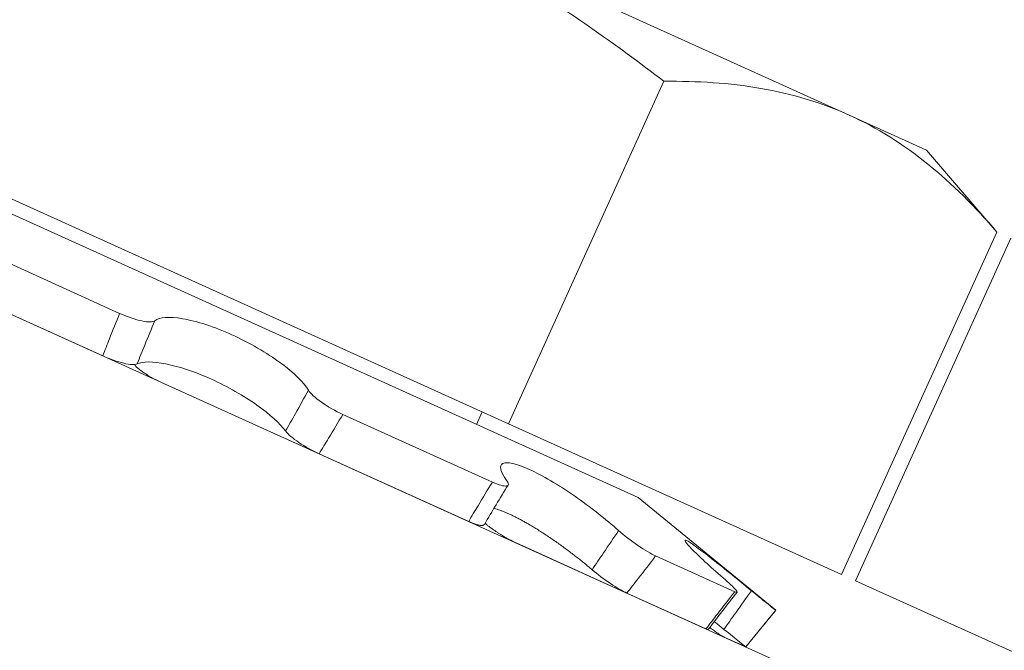
# Model space of a CAD drawing. Extents: x -27 to 75, y -91 to 40.
# Drawn here: x 46 to 46, y -72 to -72 of the extents above; entities that cross this region are included whole.
import ezdxf

# ---------------------------------------------------------------- set-up
doc = ezdxf.new("R2010")
doc.units = 0
doc.header["$LTSCALE"] = 0.25
doc.header["$MEASUREMENT"] = 0
doc.layers.get('0').update_dxf_attribs({"linetype": 'CONTINUOUS', "lineweight": 13})
doc.layers.get('DEFPOINTS').update_dxf_attribs({"linetype": 'CONTINUOUS'})
doc.layers.add('Text', color=7, linetype='CONTINUOUS', lineweight=15)
doc.styles.add('ROMAND', font='romand.shx', dxfattribs={"oblique": 15})
doc.dimstyles.new('ROMAND', dxfattribs={"dimscale": 4.5, "dimtxt": 0.1875, "dimasz": 0.1875, "dimexe": 0.0625, "dimexo": 0.0625, "dimgap": 0.0625, "dimtad": 0, "dimtih": 1, "dimtoh": 1, "dimdec": 3, "dimzin": 0, "dimdsep": 46, "dimlunit": 4, "dimtxsty": 'ROMAND', "dimcen": 0, "dimadec": 0, "dimazin": 0, "dimtfac": 1, "dimtdec": 3, "dimtofl": 0, "dimtmove": 0, "dimatfit": 3, "dimfxl": 0, "dimtolj": 1, "dimtzin": 0, "dimarcsym": 0})

# ---------------------------------------------------------------- blocks, each defined once
blk = doc.blocks.new('*D242')
at = {"layer": 'DEFPOINTS', "color": 0}
for p in [(49.47800526375149, -68.09710815475685), (51.07913790961103, -68.09710815475685)]:
    blk.add_point(p, dxfattribs=at)
at = {"layer": 'Text', "color": 0, "lineweight": -2}
blk.add_line((45.84979226153123, -68.09710815475685), (48.91550526375149, -68.09710815475685), dxfattribs=at)
at = {"layer": 'Text', "color": 0}
blk.add_solid([(48.91550526375149, -68.00335815475685), (48.91550526375149, -68.19085815475685), (49.47800526375149, -68.09710815475685)], dxfattribs=at)
at = {"layer": 'Text', "color": 0, "insert": (40.64234022407015, -68.09710815475685), "char_height": 0.5625, "attachment_point": 5, "style": 'ROMAND'}
blk.add_mtext('\\A1;SAFETY CHAIN\\PENCASED IN A HEAT\\PSHRUNK LATEX SLEEVE', dxfattribs=at)
blk = doc.blocks.new('*D249')
at = {"layer": 'DEFPOINTS', "color": 0}
for p in [(53.70514746965399, -71.48017843052864), (53.70514746965399, -74.9801784305287)]:
    blk.add_point(p, dxfattribs=at)
at = {"layer": 'Text', "color": 0, "lineweight": -2}
for p, q in [((53.70514746965398, -87.51936014158578), (53.70514746965399, -75.5426784305287)), ((53.14264746965398, -87.51936014158578), (53.70514746965398, -87.51936014158578))]:
    blk.add_line(p, q, dxfattribs=at)
at = {"layer": 'Text', "color": 0}
blk.add_solid([(53.61139746965399, -75.5426784305287), (53.79889746965399, -75.5426784305287), (53.70514746965399, -74.9801784305287)], dxfattribs=at)
at = {"layer": 'Text', "color": 0, "insert": (48.68782247356845, -87.51936014158576), "char_height": 0.5625, "attachment_point": 5, "style": 'ROMAND'}
blk.add_mtext('\\A1;HIGH PERFORMANCE\\PSILICONE OPTICS\\PTYPE III OR V', dxfattribs=at)

msp = doc.modelspace()

# ---------------------------------------------------------------- hatches: boundary and pattern name
h = msp.add_hatch()
h.set_pattern_fill('ANSI37', color=8, angle=90, style=0)
h.set_pattern_definition([(135, (-91.71621430974469, -72.50628266348974), (-0.08838834764831845, -0.08838834764831843), []), (225, (-91.71621430974469, -72.50628266348974), (0.08838834764831843, -0.08838834764831845), [])])
h.paths.add_polyline_path([(49.07294516028596, -66.06371509592219, 0.4142135623730951), (49.26044516028596, -65.87621509592219), (49.26044516028596, -64.93871509592219), (48.88544516028596, -64.93871509592219), (48.88544516028596, -65.68871509592219), (48.88544516028596, -65.87621509592219, -0.4142135623730951), (48.82294516028596, -65.93871509592219), (47.60606801787051, -65.93871509592219, 0.4142135623730951), (46.10606801787051, -67.43871509592219), (45.86282477462725, -70.5603367175438, -0.4142135623730935), (45.61958153138399, -70.80357996078703), (45.25471666651915, -70.80357996078706, 0.4142135623730935), (45.01147342327589, -71.04682320403029), (45.01147342327589, -71.77655293376, 0.4142135623731109), (44.76823018003264, -72.01979617700326), (44.76823018003264, -72.50628266348974), (44.89323018003267, -72.50628266348974), (44.89323018003264, -72.01979617700326, -0.4142135623730923), (45.01147342327589, -71.90155293376003), (45.13647342327589, -71.90155293376003), (45.13647342327589, -71.04682320403029, -0.4142135623730743), (45.25471666651912, -70.92857996078706), (45.61958153138399, -70.92857996078703, 0.4099532565149754), (45.9877857026409, -70.56570090092282), (46.23107624716032, -67.44347224625687, -0.415227263879164), (47.60606801787051, -66.06371509592219)])

# ---------------------------------------------------------------- linework, layer by layer
for p, q in [((45.87639269416867, -72.0886584958278), (45.72848144345012, -72.02165514209922)), ((45.81392264374675, -72.20206511959029), (45.53651556133475, -72.07640054181566)), ((45.82150770927176, -72.07864473232361), (45.77550973818011, -72.1801861784763)), ((46.24111157965427, -72.42540925856746), (45.48616755881681, -72.08342187743375)), ((46.24111157965427, -72.42540925856744), (45.48616756305807, -72.08342188275094)), ((45.77550973818011, -72.1801861784763), (45.57829473722204, -72.09084837350488)), ((45.87639269416867, -72.0886584958278), (45.89927464428719, -72.09902395072282)), ((45.89927464428719, -72.09902395072282), (45.92011520975079, -72.12331363480932)), ((45.92011520975079, -72.12331363480932), (45.87411723865914, -72.22485508096203)), ((45.66031058920423, -72.14743840761672), (45.61204178324446, -72.12557278303396)), ((45.92420267645427, -72.1251652449886), (45.87820470536262, -72.2267066911413)), ((45.65533290333489, -72.16005327201822), (45.60705741509126, -72.1381846203809)), ((45.67268196919274, -72.16791234690865), (45.71936771039837, -72.18906084789748)), ((45.77070252192924, -72.19744562262721), (45.72639385525768, -72.17737392928534)), ((45.76764927427006, -72.17662541185932), (45.76596613910972, -72.1803409665717)), ((45.87411723865914, -72.22485508096203), (45.77550973818011, -72.1801861784763)), ((45.76368018026243, -72.20913426407418), (45.71936537954464, -72.18905979202775)), ((45.81392264374675, -72.20206511959029), (45.85462244557429, -72.2354610967818)), ((45.77771586937796, -72.2154923892206), (45.81052849121203, -72.23035640867029)), ((45.84247538234165, -72.22995851350578), (45.81905125963065, -72.21934745604962)), ((45.97681220584165, -72.27137559362701), (45.87820470536262, -72.2267066911413)), ((45.83395585673451, -72.24096893511035), (45.81052849121203, -72.23035640867029)), ((45.85462244557429, -72.2354610967818), (45.8457274675947, -72.24630143958576)), ((45.85462244557429, -72.2354610967818), (45.8546220172022, -72.23546090273054)), ((45.83931701292111, -72.24339752281156), (45.84572553995666, -72.2463005663715)), ((45.8457274675947, -72.24630143958576), (45.84572553995666, -72.2463005663715))]:
    msp.add_line(p, q)
for centre, radius, start, end in [((46.22942960110198, -72.47958035317465), 0.5341099128284736, 148.2271434255041, 149.6894614536304), ((46.98917422780367, -73.12651980343976), 1.454970342314617, 141.9673572210537, 142.5156908797623)]:
    msp.add_arc(centre, radius, start, end)
for points, knots in [([(45.72848144345009, -72.02165514209928), (45.74497349559702, -72.02912599234453), (45.76097225117768, -72.0377411124006), (45.79208957052363, -72.05701307952039), (45.80709756249625, -72.06758957457852), (45.82150770927176, -72.07864473232361)], [0, 0, 0, 0, 0.5, 0.5, 1, 1, 1, 1]), ([(45.87639269416867, -72.08865849582783), (45.86818036415993, -72.0849383349216), (45.8594032280934, -72.08232466164074), (45.84092901479436, -72.07912669721227), (45.83134007294991, -72.07853668139406), (45.82150770927176, -72.07864473232361)], [0, 0, 0, 0, 0.5, 0.5, 1, 1, 1, 1]), ([(45.66031058920423, -72.14743840761672), (45.65927772919268, -72.14994916352538), (45.65826622466953, -72.15246917733663), (45.65727675049949, -72.15499808751085), (45.65661899764989, -72.15667918028095), (45.65597095869695, -72.15836427217813), (45.65533290333489, -72.16005327201826)], [0, 0, 0, 0, 0.0002140885070497995, 0.0002140885070497995, 0.0002140885070497995, 0.0003564010736259194, 0.0003564010736259194, 0.0003564010736259194, 0.0003564010736259194]), ([(45.67075394867085, -72.14961416627995), (45.67020293276055, -72.15007312473294), (45.66879842129738, -72.15009387238418), (45.66497793836565, -72.14929023596098), (45.66259731323161, -72.14847428675465), (45.66031058920423, -72.14743840761672)], [0, 0, 0, 0, 0.5, 0.5, 1, 1, 1, 1]), ([(45.66549845638575, -72.16239087399413), (45.66623219975234, -72.16055366895125), (45.66697415492432, -72.1587198122529), (45.66772409407314, -72.15688933853505), (45.66872006476898, -72.15445834371984), (45.66973014088778, -72.15203324416005), (45.67075394867085, -72.14961416627995)], [4.337999666490809e-19, 4.337999666490809e-19, 4.337999666490809e-19, 4.337999666490809e-19, 0.0001534851241377121, 0.0001534851241377121, 0.0001534851241377121, 0.0003573252829659817, 0.0003573252829659817, 0.0003573252829659817, 0.0003573252829659817]), ([(45.71620688343067, -72.17020420963986), (45.71488592940055, -72.16798263205689), (45.71196404738343, -72.16508250483304), (45.70390419674338, -72.15914929216682), (45.69874687598376, -72.156124020642), (45.68828758875894, -72.15138313036009), (45.68307951376185, -72.14971096139998), (45.67494725280865, -72.14831104629091), (45.67202805399869, -72.1485529239469), (45.67075394867085, -72.14961416627995)], [0, 0, 0, 0, 0.25, 0.25, 0.5, 0.5, 0.75, 0.75, 1, 1, 1, 1]), ([(45.65533290333489, -72.16005327201826), (45.65746563925443, -72.16101939500437), (45.65965975652379, -72.16179027347695), (45.66335830194323, -72.16264779690857), (45.66477830599483, -72.16271338447505), (45.66549845638552, -72.16239087399398)], [0, 0, 0, 0, 0.5, 0.5, 1, 1, 1, 1]), ([(45.67268196919274, -72.16791234690868), (45.67242646449061, -72.16779470748013), (45.67191454201729, -72.1675590082279), (45.67115712328201, -72.16718576587343), (45.67041428576773, -72.16680174752109), (45.66969258232761, -72.16640832726233), (45.66899700358157, -72.16600807865078), (45.66833107948564, -72.16560340655538), (45.66769997919367, -72.16519755815168), (45.66710919402617, -72.16479376407173), (45.6665635644034, -72.16439448906452), (45.66606529511647, -72.16400194843784), (45.66561761518987, -72.16361899753934), (45.66522648704436, -72.16324942490652), (45.66489545854814, -72.1628999320873), (45.66472624531922, -72.16268364096767), (45.66464373278562, -72.16257817209635)], [0, 0, 0, 0, 0.07158419261257347, 0.1434241977983905, 0.2152642628942246, 0.2868485374942097, 0.3584331783448219, 0.4302737249154071, 0.5021140847299408, 0.5736984700026766, 0.6452688972934898, 0.7170956993671739, 0.7889221181270789, 0.8604920208443794, 0.9319724770380508, 1, 1, 1, 1]), ([(45.66549845638575, -72.16239087399414), (45.66712666461477, -72.16166170099649), (45.67014188860837, -72.16164466588204), (45.67789220283201, -72.16319530756209), (45.68269705149747, -72.16478962854866), (45.69231654130691, -72.16914678004757), (45.69705366293429, -72.17186476247248), (45.70483640604887, -72.1773729187096), (45.70777995136648, -72.1800666809098), (45.70945773507357, -72.18230429562544)], [0, 0, 0, 0, 0.25, 0.25, 0.5, 0.5, 0.75, 0.75, 1, 1, 1, 1]), ([(45.71620688343067, -72.17020420963985), (45.71494635371705, -72.17251605319417), (45.71367288943399, -72.1748218387041), (45.71238635063285, -72.17712120703756), (45.71141762151511, -72.17885256955459), (45.71044145599278, -72.18058032966543), (45.70945773507357, -72.18230429562544)], [1.833757388461262e-16, 1.833757388461262e-16, 1.833757388461262e-16, 1.833757388461262e-16, 0.0002038387862926077, 0.0002038387862926077, 0.0002038387862926077, 0.0003573228769547409, 0.0003573228769547409, 0.0003573228769547409, 0.0003573228769547409]), ([(45.72639385525768, -72.17737392928534), (45.72421477017029, -72.17638681026494), (45.7219203875852, -72.17508570037266), (45.71818530732945, -72.17246716564469), (45.71678352059759, -72.17117399675915), (45.71620688343067, -72.17020420963986)], [0, 0, 0, 0, 0.5, 0.5, 1, 1, 1, 1]), ([(45.71936537954461, -72.18905979202776), (45.72032333552481, -72.18751570620985), (45.72127224323457, -72.1859669069587), (45.72221220033758, -72.18441365187049), (45.72362620147031, -72.18207705113932), (45.72502004118148, -72.17973023402351), (45.72639385525768, -72.17737392928534)], [0, 0, 0, 0, 0.0001423153123573208, 0.0001423153123573208, 0.0001423153123573208, 0.0003564079500346376, 0.0003564079500346376, 0.0003564079500346376, 0.0003564079500346376]), ([(45.70945773507357, -72.18230429562544), (45.71019433971155, -72.1832866852925), (45.7116034110456, -72.18450268867186), (45.71521249170839, -72.18695528844867), (45.71733178123422, -72.18813857808173), (45.71936537954461, -72.18905979202776)], [0, 0, 0, 0, 0.5, 0.5, 1, 1, 1, 1]), ([(45.80807611575263, -72.21182069682482), (45.80436887090745, -72.20851808064954), (45.79970952265781, -72.20483103081796), (45.79026863097845, -72.1982720398099), (45.78547862035383, -72.195413242639), (45.77782131788997, -72.1919416401283), (45.77502565281991, -72.19136222405722), (45.77262161582296, -72.19255732590501), (45.77298695910928, -72.19428693251592), (45.77482122156074, -72.1967563293212)], [0, 0, 0, 0, 0.25, 0.25, 0.5, 0.5, 0.75, 0.75, 1, 1, 1, 1]), ([(45.77070252192924, -72.19744562262723), (45.7692659225247, -72.19977348579961), (45.76784729929842, -72.20210907605727), (45.76644729843473, -72.20445201886841), (45.7655166480091, -72.20600948985361), (45.76459419352379, -72.20757027233624), (45.76368018026243, -72.20913426407422)], [0, 0, 0, 0, 0.0002140885070498097, 0.0002140885070498097, 0.0002140885070498097, 0.0003564010736259193, 0.0003564010736259193, 0.0003564010736259193, 0.0003564010736259193]), ([(45.77482122156074, -72.1967563293212), (45.7756144547685, -72.1978242286), (45.77562894801541, -72.19848778113636), (45.77412582612736, -72.19873390232777), (45.77262006205352, -72.19831426256238), (45.77070252192924, -72.19744562262723)], [0, 0, 0, 0, 0.5, 0.5, 1, 1, 1, 1]), ([(45.77115668126525, -72.20525540109102), (45.77121742888282, -72.20526946430186), (45.77150803928429, -72.20533674126705), (45.77208425559631, -72.20550797675745), (45.77288332918418, -72.20576976622252), (45.77373560402886, -72.20608461997404), (45.7746226450155, -72.20644292957114), (45.77554331536466, -72.20684461236486), (45.77649301055727, -72.20728562330537), (45.77747953351967, -72.20776899090538), (45.77849808901458, -72.20829218741939), (45.77954392789864, -72.20885271599447), (45.78068207901462, -72.20948700213253), (45.78191693177955, -72.21020304651249), (45.78324914900428, -72.21100542507774), (45.784602727462, -72.21184911911656), (45.78596910784829, -72.21272816863687), (45.78735318669523, -72.21364559598868), (45.78875137870141, -72.2145996281679), (45.79015975821325, -72.21558692203983), (45.79156133312868, -72.21659490409738), (45.79294776082962, -72.21761684828549), (45.79427865337793, -72.21862188149078), (45.79555185062488, -72.21960595953936), (45.79676794199274, -72.22056645170298), (45.79795581188169, -72.22152561641738), (45.79911349071016, -72.22247963485574), (45.79985366957963, -72.2231073564092), (45.80022329208701, -72.22342082120005)], [0, 0, 0, 0, 0.009770680742352005, 0.04674193934035756, 0.08371111534690717, 0.120615319100803, 0.157395629549878, 0.1928798648546693, 0.2284771637607983, 0.264132809154362, 0.2997893223781944, 0.3353886272199934, 0.3708742040886847, 0.413144668040539, 0.4555519352353714, 0.4980090969161524, 0.5404230255859104, 0.5826990947316426, 0.6259867171082253, 0.6694101111199704, 0.7128834074197368, 0.7563141827472465, 0.7996080154045169, 0.8396177422244796, 0.8797280469961024, 0.9198740257814254, 0.9599875587970409, 1, 1, 1, 1]), ([(45.76368018026243, -72.20913426407422), (45.7638917251857, -72.20922819672823), (45.76431557100712, -72.20941639771311), (45.76491250602207, -72.20965667354298), (45.76547593798431, -72.20986439138889), (45.76599848334489, -72.21003461197628), (45.76647644975024, -72.21016597630972), (45.76690805663894, -72.21025848057302), (45.76729033189163, -72.21031169531226), (45.76761956271496, -72.21032463948461), (45.7678930652405, -72.21029652683089), (45.76810771944834, -72.21022657162217), (45.76825444027988, -72.21013517131937), (45.76830343195842, -72.21005055752232), (45.76832265594346, -72.2100173556722)], [0, 0, 0, 0, 0.0856979981795584, 0.1717022458904149, 0.2577065653233774, 0.3434046616552885, 0.4291031964491651, 0.5151080922862296, 0.6011127645457184, 0.6868109933710379, 0.7724925122068173, 0.858480953630863, 0.9444689361655622, 1, 1, 1, 1]), ([(45.77771586937796, -72.21549238922064), (45.77751284558171, -72.21539852348533), (45.77710607246534, -72.21521045657703), (45.77645915186075, -72.21488726954468), (45.77579175020797, -72.2145374234126), (45.77510611820104, -72.21416034340204), (45.77440682453978, -72.21375841195625), (45.7736983059671, -72.21333444464823), (45.772986446502, -72.21289201273824), (45.77227708811107, -72.21243450475815), (45.77157473272102, -72.21196423563127), (45.77088360290172, -72.21148432158287), (45.77020879108612, -72.21099851112572), (45.76955782450979, -72.21051111905197), (45.76899388243642, -72.21007376232271), (45.76866223341419, -72.20980233251528), (45.7685261111772, -72.20969092669138)], [0, 0, 0, 0, 0.07291593752693662, 0.1460924467377689, 0.2192690169731787, 0.2921850380128129, 0.3651014321167623, 0.43827849278423, 0.5114553632212544, 0.5843714969925853, 0.6572734131091412, 0.7304364735785062, 0.8035991436029621, 0.8765005253868932, 0.9493107965933206, 1, 1, 1, 1]), ([(45.80807611575263, -72.21182069682483), (45.80659692246199, -72.21403348643342), (45.80510975681391, -72.21624246586484), (45.80361457235453, -72.2184473183398), (45.80248873866735, -72.22010751295723), (45.80135833234776, -72.2217654024487), (45.80022329208701, -72.22342082120005)], [1.904515844128292e-16, 1.904515844128292e-16, 1.904515844128292e-16, 1.904515844128292e-16, 0.0002038387862926151, 0.0002038387862926151, 0.0002038387862926151, 0.0003573228769547481, 0.0003573228769547481, 0.0003573228769547481, 0.0003573228769547481]), ([(45.81905125963065, -72.21934745604962), (45.81770146598664, -72.21873600357017), (45.81578764962852, -72.21760728903931), (45.81176386854632, -72.21485797370131), (45.80969438661576, -72.21326234088986), (45.80807611575263, -72.21182069682483)], [0, 0, 0, 0, 0.5, 0.5, 1, 1, 1, 1]), ([(45.84741765775028, -72.22964229756101), (45.84297323766505, -72.22600573657823), (45.83858214623153, -72.22244022196327), (45.83169451543863, -72.21703783142232), (45.82919963679954, -72.21521873172728), (45.82727043034764, -72.2143419404784), (45.82785575543816, -72.21529409698309), (45.83177080346216, -72.21935174359962), (45.835056270165, -72.22240416663979), (45.83906304341535, -72.22585768228105)], [0, 0, 0, 0, 0.25, 0.25, 0.5, 0.5, 0.75, 0.75, 1, 1, 1, 1]), ([(45.81052849121203, -72.23035640867032), (45.8116765545136, -72.22889844089983), (45.81281913468989, -72.22743737469617), (45.81395625522883, -72.2259734340541), (45.81566685428156, -72.22377119129268), (45.8173652067771, -72.22156231755648), (45.81905125963065, -72.21934745604962)], [7.62341397961923e-18, 7.62341397961923e-18, 7.62341397961923e-18, 7.62341397961923e-18, 0.0001423153123573285, 0.0001423153123573285, 0.0001423153123573285, 0.0003564079500346456, 0.0003564079500346456, 0.0003564079500346456, 0.0003564079500346456]), ([(45.80022329208701, -72.22342082120005), (45.80184169895593, -72.22480266463764), (45.80377523832617, -72.2262562504671), (45.8075291344603, -72.22877445121883), (45.80926558046509, -72.22978431388313), (45.81052849121203, -72.23035640867032)], [0, 0, 0, 0, 0.5000000000000018, 0.5000000000000018, 1, 1, 1, 1]), ([(45.83906304341535, -72.22585768228105), (45.84079580983119, -72.22735118729015), (45.84212944931109, -72.22861230912052), (45.8433847376554, -72.2301079818885), (45.84329130341011, -72.2303281233069), (45.84247538234165, -72.22995851350578)], [0, 0, 0, 0, 0.5, 0.5, 1, 1, 1, 1]), ([(45.84247538234165, -72.22995851350578), (45.84075613753386, -72.23215833915675), (45.83904468303955, -72.23436127772673), (45.83734148533834, -72.23656687327824), (45.83620928484713, -72.23803304268718), (45.83508068937452, -72.23950044391974), (45.83395585673448, -72.24096893511036)], [0, 0, 0, 0, 0.0002140885070497988, 0.0002140885070497988, 0.0002140885070497988, 0.0003564010736259193, 0.0003564010736259193, 0.0003564010736259193, 0.0003564010736259193]), ([(45.84741765775028, -72.22964229756101), (45.84587091507201, -72.23182448749927), (45.84432423594818, -72.2340065075043), (45.84277772762188, -72.23618811042122), (45.84161324844321, -72.23783079874671), (45.84044884055164, -72.23947328562791), (45.83928454352973, -72.24111545115403)], [1.913234484439159e-16, 1.913234484439159e-16, 1.913234484439159e-16, 1.913234484439159e-16, 0.000203838786292613, 0.000203838786292613, 0.000203838786292613, 0.0003573228769547487, 0.0003573228769547487, 0.0003573228769547487, 0.0003573228769547487]), ([(45.8546220172022, -72.23546090273054), (45.8546170902958, -72.23545867085669), (45.85385243362082, -72.23485052222168), (45.85120992321656, -72.23272691836527), (45.84935770931092, -72.23122970731859), (45.84741765775028, -72.22964229756101)], [0, 0, 0, 0, 0.5, 0.5, 1, 1, 1, 1]), ([(45.84572553995666, -72.24630056637154), (45.84690917289872, -72.24485871154168), (45.8480930704644, -72.24341636199169), (45.84927714236311, -72.24197369017504), (45.85105837152842, -72.23980344264316), (45.85284010229991, -72.23763233901634), (45.8546220172022, -72.23546090273054)], [4.340116151176829e-19, 4.340116151176829e-19, 4.340116151176829e-19, 4.340116151176829e-19, 0.0001423153123573243, 0.0001423153123573243, 0.0001423153123573243, 0.0003564079500346376, 0.0003564079500346376, 0.0003564079500346376, 0.0003564079500346376]), ([(45.83641346796595, -72.23878010645063), (45.83656844360893, -72.23890573161428), (45.83711506123159, -72.23934882658695), (45.83807243390787, -72.24012746444119), (45.83888084825905, -72.2407864004178), (45.83928454352973, -72.24111545115403)], [0, 0, 0, 0, 0.1653481166095848, 0.5832025773857132, 1, 1, 1, 1]), ([(45.83395585673448, -72.24096893511036), (45.83404141386096, -72.24100577262304), (45.83421283386001, -72.2410795792906), (45.83440402907739, -72.24113640347277), (45.83453984735128, -72.24114909458109), (45.83461140708191, -72.2411368285976), (45.83462018151396, -72.24110704898854), (45.83462149374797, -72.24110259538774)], [0, 0, 0, 0, 0.2390628596597473, 0.4789800320254735, 0.7188974044669397, 0.9579605379321736, 1, 1, 1, 1]), ([(45.83931701292109, -72.24339752281156), (45.83924429051665, -72.2433626832224), (45.83909858582761, -72.24329287954166), (45.83881359116764, -72.24313364379134), (45.83848337236081, -72.24293654081046), (45.83810524378625, -72.24269875769966), (45.83768157477941, -72.24242168800656), (45.83721585153661, -72.24210768899304), (45.83671247085233, -72.2417597617445), (45.8361746340001, -72.24137971302292), (45.83562000665215, -72.24098067590701), (45.83523341412409, -72.24069641539387), (45.8350465397168, -72.24055900711238)], [0, 0, 0, 0, 0.1005061854919463, 0.2013715389090925, 0.302236976441557, 0.402743277046097, 0.503250091876644, 0.6041162054129706, 0.7049820567386363, 0.805488512730781, 0.9059753713304115, 1, 1, 1, 1]), ([(45.83928454352973, -72.24111545115403), (45.84107344200304, -72.24257452677797), (45.84270996390812, -72.24389356458497), (45.84505741937808, -72.24577465192675), (45.84571570575385, -72.24629611150709), (45.84572553995666, -72.24630056637154)], [0, 0, 0, 0, 0.5, 0.5, 1, 1, 1, 1])]:
    msp.add_open_spline(points, degree=3, knots=knots)
msp.add_open_spline([(45.92011520975079, -72.12331363480932), (45.9072430262763, -72.10831110185768), (45.89296227728009, -72.0961644673679), (45.87639269416867, -72.08865849582783)], degree=3)

# ---------------------------------------------------------------- dimensions: what is measured, and where the dimension line sits
at = {"layer": 'Text'}
for p1, p2, text, picture, middle in [((51.07913790961103, -68.09710815475685), (49.47800526375149, -68.09710815475685), 'SAFETY CHAIN\\PENCASED IN A HEAT\\PSHRUNK LATEX SLEEVE', '*D242', (40.64234022407015, -68.09710815475685)), ((53.70514746965399, -71.48017843052864), (53.70514746965399, -74.9801784305287), 'HIGH PERFORMANCE\\PSILICONE OPTICS\\PTYPE III OR V', '*D249', (48.68782247356845, -87.51936014158576))]:
    dim = msp.add_diameter_dim_2p(p1=p1, p2=p2, text=text, dimstyle='ROMAND', override={"dimscale": 3}, dxfattribs=at)
    dim.commit()
    dim.dimension.update_dxf_attribs({"geometry": picture, "text_midpoint": middle, "dimtype": 163})

doc.saveas('drawing.dxf')
